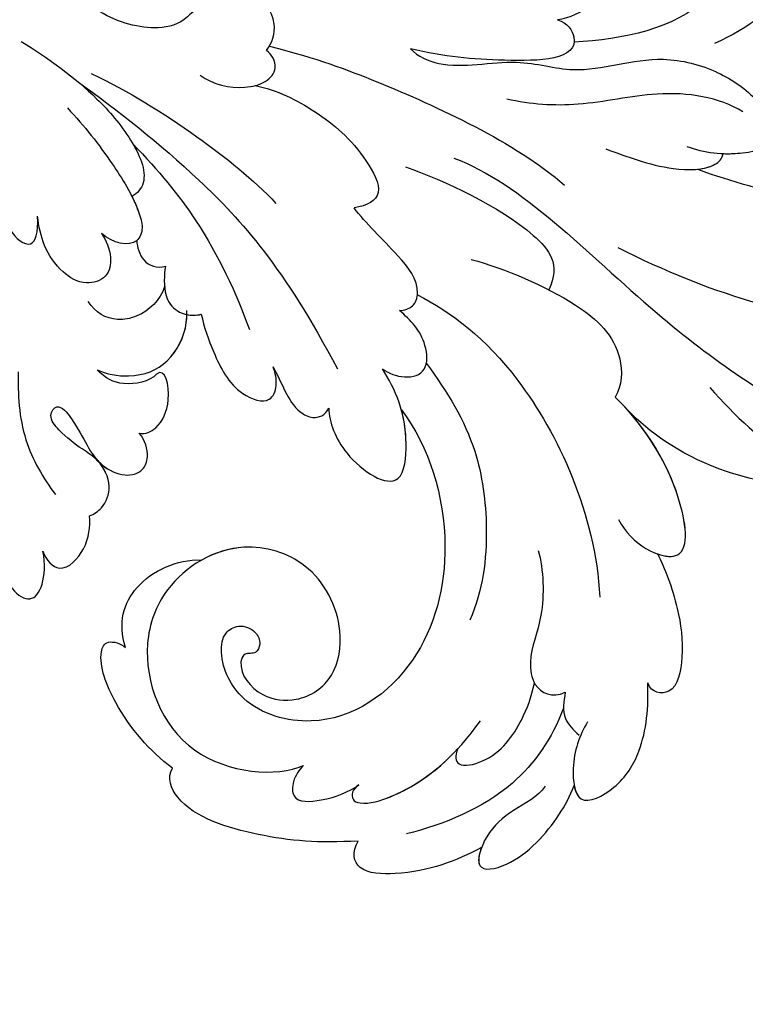
# Model space of a CAD drawing. Units: millimetres. Extents: x 8443 to 13483, y 4764 to 6546.
# Drawn here: x 10245 to 10322, y 5476 to 5581 of the extents above; entities that cross this region are included whole.
import ezdxf

# ---------------------------------------------------------------- set-up
doc = ezdxf.new("R2010")
doc.units = ezdxf.units.MM
doc.linetypes.add('HIDDEN', pattern=[9.525, 6.35, -3.175])
doc.layers.add('A-04.尺寸標註', color=4, linetype='Continuous')
doc.layers.add('H-08.木作(細線)', color=8, linetype='Continuous')
doc.styles.add('新細明體', font='txt')
doc.dimstyles.new('6', dxfattribs={"dimtxt": 15, "dimasz": 4.5, "dimexe": 3, "dimexo": 3, "dimgap": 1.8, "dimtad": 2, "dimdec": 0, "dimtxsty": '新細明體', "dimblk": 'ARCHTICK', "dimcen": 5, "dimclrd": 8, "dimclre": 8, "dimclrt": 4, "dimadec": 0, "dimazin": 0, "dimtfac": 1, "dimtdec": 0, "dimtix": 1, "dimtmove": 2, "dimatfit": 3, "dimldrblk": 'OPEN90', "dimfxl": 1.25, "dimlwd": 9, "dimlwe": 9, "dimarcsym": 0})

# ---------------------------------------------------------------- blocks, each defined once
blk = doc.blocks.new('SE-21028L-1.9-d')
at = {"layer": 'H-08.木作(細線)'}
blk.add_line((8520.94, 1851.18), (8520.95, 1851.17), dxfattribs=at)
for points, knots in [([(8513.82, 1951.3), (8514.54, 1953.3), (8515.87, 1955.4), (8518.65, 1952.8), (8518.13, 1932.21), (8511.24, 1918.14), (8505.25, 1909.23)], [0, 0, 0, 0, 0.00543764, 0.0079061, 0.02287114, 0.06601407, 0.06601407, 0.06601407, 0.06601407]), ([(8521.26, 1917.1), (8524.67, 1919.4), (8530.2, 1923.96), (8536.82, 1935.11), (8534.17, 1939.93), (8531.62, 1939.35)], [0, 0, 0, 0, 0.01554039, 0.02990359, 0.03627569, 0.03627569, 0.03627569, 0.03627569]), ([(8497.95, 1918.66), (8499.66, 1922.12), (8501.84, 1927.08), (8503.6, 1933.34), (8504.75, 1936.48), (8507.93, 1937.4), (8509.2, 1934.9), (8508.93, 1932.11), (8508.39, 1930.62)], [0, 0, 0, 0, 0.01375362, 0.01939677, 0.02414091, 0.02802811, 0.03135581, 0.03744333, 0.03744333, 0.03744333, 0.03744333]), ([(8497.95, 1918.66), (8499.66, 1922.12), (8501.84, 1927.08), (8503.6, 1933.34), (8504.75, 1936.48), (8507.93, 1937.4), (8509.2, 1934.9), (8508.93, 1932.11), (8508.39, 1930.62)], [0, 0, 0, 0, 0.01375362, 0.01939677, 0.02414091, 0.02802811, 0.03135581, 0.03744333, 0.03744333, 0.03744333, 0.03744333]), ([(8469.63, 1933.47), (8470.94, 1933.83), (8475.24, 1933.92), (8480.3, 1931.13), (8483.61, 1926.2), (8484.82, 1922.13)], [0, 0, 0, 0, 0.0053174, 0.01460986, 0.0259675, 0.0259675, 0.0259675, 0.0259675]), ([(8493.54, 1892.95), (8497.05, 1899.8), (8511.96, 1910.5), (8523.34, 1923.28), (8526.82, 1928.85)], [0, 0, 0, 0, 0.01544625, 0.02748568, 0.02748568, 0.02748568, 0.02748568]), ([(8481.37, 1889.8), (8482.29, 1890.51), (8484.32, 1893.7), (8483.49, 1900.86), (8486.79, 1907.75), (8484.8, 1915.12), (8487.56, 1922.09), (8490.97, 1925.9), (8496.3, 1928.85), (8497.21, 1923.06), (8496.32, 1919.57), (8495.42, 1917.88)], [0, 0, 0, 0, 0.00434779, 0.01404051, 0.02214924, 0.03492097, 0.04240616, 0.04881151, 0.0542234, 0.06010939, 0.06753868, 0.06753868, 0.06753868, 0.06753868]), ([(8481.37, 1889.8), (8482.29, 1890.51), (8484.32, 1893.7), (8483.49, 1900.86), (8486.79, 1907.75), (8484.8, 1915.12), (8487.56, 1922.09), (8490.97, 1925.9), (8496.3, 1928.85), (8496.97, 1924.59), (8496.77, 1922.26), (8496.66, 1921.6)], [0, 0, 0, 0, 0.00434779, 0.01404051, 0.02214924, 0.03492097, 0.04240616, 0.04881151, 0.0542234, 0.06010939, 0.06256492, 0.06256492, 0.06256492, 0.06256492]), ([(8462.2, 1911.8), (8460.49, 1913.43), (8459.93, 1920.19), (8463.81, 1925.78), (8472.04, 1927.59), (8482.36, 1922.52), (8483.21, 1912.45), (8482.82, 1907.26)], [0, 0, 0, 0, 0.00692049, 0.01570508, 0.02480921, 0.03852439, 0.05653325, 0.05653325, 0.05653325, 0.05653325]), ([(8529.08, 1923.8), (8530.25, 1924.84), (8533.56, 1925.61), (8529.69, 1914.58), (8525.16, 1910.11), (8522.68, 1908.14)], [0, 0, 0, 0, 0.00415404, 0.01408513, 0.02832156, 0.02832156, 0.02832156, 0.02832156]), ([(8529.08, 1923.8), (8530.25, 1924.84), (8533.56, 1925.61), (8529.69, 1914.58), (8525.16, 1910.11), (8522.68, 1908.14)], [0, 0, 0, 0, 0.00415404, 0.01408513, 0.02832156, 0.02832156, 0.02832156, 0.02832156]), ([(8529.08, 1923.8), (8530.25, 1924.84), (8533.56, 1925.61), (8529.69, 1914.58), (8525.16, 1910.11), (8522.68, 1908.14)], [0, 0, 0, 0, 0.00415404, 0.01408513, 0.02832156, 0.02832156, 0.02832156, 0.02832156]), ([(8492.47, 1924.25), (8490.55, 1921.9), (8488.87, 1915.9), (8489.91, 1907.08), (8488.86, 1901.81), (8487.99, 1899.35)], [0, 0, 0, 0, 0.01234238, 0.02290489, 0.03249388, 0.03249388, 0.03249388, 0.03249388]), ([(8527.92, 1800.77), (8526.32, 1797.61), (8518.72, 1795.43), (8510.35, 1801.41), (8507.9, 1813.81), (8514.63, 1826.54), (8531.26, 1831.52), (8546.04, 1820.49), (8549.7, 1794.47), (8527.06, 1770.8), (8486.36, 1772.35), (8453.98, 1802.66), (8445.64, 1863.79), (8463.94, 1903.86), (8476.23, 1921.59)], [0, 0, 0, 0, 0.0106434, 0.0246109, 0.0377043, 0.0538634, 0.0733564, 0.0944487, 0.1154207, 0.1553745, 0.1899381, 0.2477506, 0.3271595, 0.4073651, 0.4073651, 0.4073651, 0.4073651]), ([(8527.92, 1800.77), (8526.32, 1797.61), (8518.72, 1795.43), (8510.35, 1801.41), (8507.9, 1813.81), (8514.63, 1826.54), (8531.26, 1831.52), (8546.04, 1820.49), (8549.7, 1794.47), (8527.06, 1770.8), (8486.36, 1772.35), (8453.98, 1802.66), (8445.64, 1863.79), (8463.94, 1903.86), (8476.23, 1921.59)], [0, 0, 0, 0, 0.0106434, 0.0246109, 0.0377043, 0.0538634, 0.0733564, 0.0944487, 0.1154207, 0.1553745, 0.1899381, 0.2477506, 0.3271595, 0.4073651, 0.4073651, 0.4073651, 0.4073651]), ([(8532.26, 1828.46), (8537.1, 1827.12), (8546.15, 1819.7), (8549.7, 1794.47), (8527.06, 1770.8), (8486.36, 1772.35), (8453.98, 1802.66), (8445.64, 1863.79), (8463.94, 1903.86), (8476.23, 1921.59)], [0.0758408, 0.0758408, 0.0758408, 0.0758408, 0.0944487, 0.1154207, 0.1553745, 0.1899381, 0.2477506, 0.3271595, 0.4073651, 0.4073651, 0.4073651, 0.4073651]), ([(8494.58, 1909.22), (8495.67, 1911.4), (8497.51, 1914.65), (8498.26, 1919.91), (8497.21, 1921.4), (8496.66, 1921.6)], [0, 0, 0, 0, 0.00949605, 0.0148981, 0.0167344, 0.0167344, 0.0167344, 0.0167344]), ([(8497.95, 1918.66), (8497.97, 1919.35), (8497.83, 1920.51), (8497.21, 1921.4), (8496.66, 1921.6)], [0.012435488, 0.012435488, 0.012435488, 0.012435488, 0.014898099, 0.0167344, 0.0167344, 0.0167344, 0.0167344]), ([(8534.08, 1905.66), (8535.5, 1906.2), (8537.9, 1908.06), (8539.79, 1912.87), (8530.36, 1912.71), (8524, 1909.3), (8521.04, 1906.93)], [0, 0, 0, 0, 0.00495849, 0.0101987, 0.01903425, 0.03397813, 0.03397813, 0.03397813, 0.03397813]), ([(8534.08, 1905.66), (8535.5, 1906.2), (8537.9, 1908.06), (8539.79, 1912.87), (8530.36, 1912.71), (8524, 1909.3), (8521.04, 1906.93)], [0, 0, 0, 0, 0.00495849, 0.0101987, 0.01903425, 0.03397813, 0.03397813, 0.03397813, 0.03397813]), ([(8538.25, 1909.34), (8538.64, 1910.13), (8539.22, 1912.86), (8531.21, 1912.72), (8525.41, 1910.01), (8522.68, 1908.14)], [0.00669675, 0.00669675, 0.00669675, 0.00669675, 0.0101987, 0.01903425, 0.03137598, 0.03137598, 0.03137598, 0.03137598]), ([(8475.81, 1890.64), (8476.12, 1892.79), (8475.82, 1896.76), (8472.55, 1902.77), (8473.21, 1908.31), (8475.9, 1912.87), (8479.33, 1909.82), (8480.23, 1907.1), (8480.23, 1905.78)], [0, 0, 0, 0, 0.00742857, 0.01491956, 0.02375371, 0.0286045, 0.03395792, 0.03894143, 0.03894143, 0.03894143, 0.03894143]), ([(8475.81, 1890.64), (8476.12, 1892.79), (8475.82, 1896.76), (8472.55, 1902.77), (8473.21, 1908.31), (8475.9, 1912.87), (8479.33, 1909.82), (8480.23, 1907.1), (8480.23, 1905.78)], [0, 0, 0, 0, 0.00742857, 0.01491956, 0.02375371, 0.0286045, 0.03395792, 0.03894143, 0.03894143, 0.03894143, 0.03894143]), ([(8538.25, 1909.34), (8539.76, 1909.91), (8543.72, 1910.9), (8549.14, 1910.91), (8553.68, 1909.44), (8552.93, 1906.85), (8551.81, 1906.6)], [0, 0, 0, 0, 0.00812262, 0.01422964, 0.01926877, 0.0229243, 0.0229243, 0.0229243, 0.0229243]), ([(8538.25, 1909.34), (8539.76, 1909.91), (8543.72, 1910.9), (8549.14, 1910.91), (8553.68, 1909.44), (8552.93, 1906.85), (8551.81, 1906.6)], [0, 0, 0, 0, 0.00812262, 0.01422964, 0.01926877, 0.0229243, 0.0229243, 0.0229243, 0.0229243]), ([(8538.25, 1909.34), (8539.76, 1909.91), (8543.72, 1910.9), (8549.14, 1910.91), (8553.68, 1909.44), (8552.93, 1906.85), (8551.81, 1906.6)], [0, 0, 0, 0, 0.00812262, 0.01422964, 0.01926877, 0.0229243, 0.0229243, 0.0229243, 0.0229243]), ([(8480.23, 1905.78), (8480.7, 1906.88), (8484.97, 1908.62), (8483.94, 1899.26), (8482.7, 1893.34), (8481.37, 1889.8)], [0, 0, 0, 0, 0.00306412, 0.01478133, 0.02584498, 0.02584498, 0.02584498, 0.02584498]), ([(8480.23, 1905.78), (8480.7, 1906.88), (8484.97, 1908.62), (8483.94, 1899.26), (8482.7, 1893.34), (8481.37, 1889.8)], [0, 0, 0, 0, 0.00306412, 0.01478133, 0.02584498, 0.02584498, 0.02584498, 0.02584498]), ([(8504.52, 1893.48), (8505.97, 1896.96), (8509.99, 1903.97), (8515.45, 1908.46), (8519.89, 1907.84), (8521.04, 1906.93)], [0, 0, 0, 0, 0.01405495, 0.02442897, 0.02980818, 0.02980818, 0.02980818, 0.02980818]), ([(8504.52, 1893.48), (8505.97, 1896.96), (8509.99, 1903.97), (8515.45, 1908.46), (8519.89, 1907.84), (8521.04, 1906.93)], [0, 0, 0, 0, 0.01405495, 0.02442897, 0.02980818, 0.02980818, 0.02980818, 0.02980818]), ([(8555.13, 1899.71), (8556.54, 1898.64), (8558.96, 1897.37), (8564.37, 1897.32), (8562.53, 1902.28), (8558.44, 1905.51), (8554.34, 1906.41), (8551.81, 1906.6)], [0, 0, 0, 0, 0.00671595, 0.01119727, 0.01627169, 0.02220415, 0.03140979, 0.03140979, 0.03140979, 0.03140979]), ([(8555.13, 1899.71), (8556.54, 1898.64), (8558.96, 1897.37), (8564.37, 1897.32), (8562.53, 1902.28), (8558.44, 1905.51), (8554.34, 1906.41), (8551.81, 1906.6)], [0, 0, 0, 0, 0.00671595, 0.01119727, 0.01627169, 0.02220415, 0.03140979, 0.03140979, 0.03140979, 0.03140979]), ([(8561.73, 1897.44), (8562.38, 1897.48), (8564.12, 1897.99), (8562.53, 1902.28), (8558.44, 1905.51), (8554.34, 1906.41), (8551.81, 1906.6)], [0.00881872, 0.00881872, 0.00881872, 0.00881872, 0.01119727, 0.01627169, 0.02220415, 0.03140979, 0.03140979, 0.03140979, 0.03140979]), ([(8479.22, 1874.88), (8481.25, 1879.93), (8485.02, 1887.27), (8492.69, 1899.75), (8497.89, 1904.35)], [0, 0, 0, 0, 0.01081975, 0.0298824, 0.0298824, 0.0298824, 0.0298824]), ([(8493.83, 1887.71), (8495.79, 1891.65), (8500.89, 1899.83), (8506.23, 1902.9), (8508.78, 1901.31)], [0, 0, 0, 0, 0.01957189, 0.02896758, 0.02896758, 0.02896758, 0.02896758]), ([(8493.83, 1887.71), (8495.79, 1891.65), (8500.89, 1899.83), (8506.23, 1902.9), (8508.78, 1901.31)], [0, 0, 0, 0, 0.01957189, 0.02896758, 0.02896758, 0.02896758, 0.02896758]), ([(8507.56, 1887.3), (8509.89, 1890.67), (8516.88, 1898), (8533.13, 1903.3), (8542.06, 1902.65)], [0, 0, 0, 0, 0.02043135, 0.04572331, 0.04572331, 0.04572331, 0.04572331]), ([(8536.29, 1896.74), (8538.41, 1897.04), (8543.51, 1896.61), (8547.06, 1894.27), (8551, 1894.33), (8552.19, 1896.27), (8551.71, 1897.73)], [0, 0, 0, 0, 0.00760739, 0.01430524, 0.01763548, 0.02229555, 0.02229555, 0.02229555, 0.02229555]), ([(8536.29, 1896.74), (8538.41, 1897.04), (8543.51, 1896.61), (8547.06, 1894.27), (8551, 1894.33), (8552.19, 1896.27), (8551.71, 1897.73)], [0, 0, 0, 0, 0.00760739, 0.01430524, 0.01763548, 0.02229555, 0.02229555, 0.02229555, 0.02229555]), ([(8553.39, 1897.34), (8556.43, 1895.69), (8562.07, 1890.8), (8564.13, 1883.11), (8564.65, 1879.01)], [0, 0, 0, 0, 0.01194861, 0.02757722, 0.02757722, 0.02757722, 0.02757722]), ([(8561.4, 1894.36), (8562.5, 1893.42), (8563.37, 1890.66), (8565.46, 1887.45), (8569.71, 1885.44), (8569.43, 1890.5), (8565.4, 1895.07), (8562.8, 1896.87), (8561.73, 1897.44)], [0, 0, 0, 0, 0.00530584, 0.01012668, 0.01424181, 0.01866475, 0.02721141, 0.03168567, 0.03168567, 0.03168567, 0.03168567]), ([(8561.4, 1894.36), (8562.5, 1893.42), (8563.37, 1890.66), (8565.46, 1887.45), (8569.71, 1885.44), (8569.43, 1890.5), (8565.4, 1895.07), (8562.8, 1896.87), (8561.73, 1897.44)], [0, 0, 0, 0, 0.00530584, 0.01012668, 0.01424181, 0.01866475, 0.02721141, 0.03168567, 0.03168567, 0.03168567, 0.03168567]), ([(8567.09, 1886.78), (8567.81, 1886.4), (8569.69, 1885.86), (8569.43, 1890.5), (8565.4, 1895.07), (8562.8, 1896.87), (8561.73, 1897.44)], [0.01153843, 0.01153843, 0.01153843, 0.01153843, 0.01424181, 0.01866475, 0.02721141, 0.03168567, 0.03168567, 0.03168567, 0.03168567]), ([(8556.27, 1885.59), (8557.02, 1885.15), (8558.34, 1885.11), (8558.03, 1889.49), (8554.25, 1892.87), (8551.79, 1894.05), (8550.33, 1894.59)], [0, 0, 0, 0, 0.0027209, 0.00611062, 0.01355083, 0.01948541, 0.01948541, 0.01948541, 0.01948541]), ([(8556.27, 1885.59), (8557.02, 1885.15), (8558.34, 1885.11), (8558.03, 1889.49), (8554.25, 1892.87), (8551.79, 1894.05), (8550.33, 1894.59)], [0, 0, 0, 0, 0.0027209, 0.00611062, 0.01355083, 0.01948541, 0.01948541, 0.01948541, 0.01948541]), ([(8514.97, 1887.34), (8518.34, 1889.24), (8523.95, 1891.76), (8533.64, 1891.87), (8539.83, 1890.34), (8542.81, 1888.55)], [0, 0, 0, 0, 0.01352511, 0.02400349, 0.03603966, 0.03603966, 0.03603966, 0.03603966]), ([(8558.8, 1874.62), (8558.97, 1874.3), (8559.36, 1873.74), (8560.43, 1873.69), (8561.06, 1875.13), (8560.04, 1881.05), (8556.81, 1885.43), (8553.61, 1888.35)], [0, 0, 0, 0, 0.00135078, 0.00237213, 0.00368353, 0.00795667, 0.02362377, 0.02362377, 0.02362377, 0.02362377]), ([(8509.02, 1885.2), (8509.06, 1885.72), (8508.83, 1886.84), (8506.47, 1887.88), (8502.23, 1885.27), (8499.31, 1882.74), (8497.5, 1881.72)], [0, 0, 0, 0, 0.00172486, 0.00369016, 0.00929284, 0.01810325, 0.01810325, 0.01810325, 0.01810325]), ([(8509.02, 1885.2), (8509.06, 1885.72), (8508.83, 1886.84), (8506.47, 1887.88), (8502.23, 1885.27), (8499.31, 1882.74), (8497.5, 1881.72)], [0, 0, 0, 0, 0.00172486, 0.00369016, 0.00929284, 0.01810325, 0.01810325, 0.01810325, 0.01810325]), ([(8514.97, 1882.6), (8515.52, 1883.16), (8516.42, 1884.92), (8515.97, 1887.43), (8512.13, 1887.7), (8510.14, 1886.23), (8509.02, 1885.2)], [0, 0, 0, 0, 0.00296792, 0.00613147, 0.00939548, 0.01519118, 0.01519118, 0.01519118, 0.01519118]), ([(8514.97, 1882.6), (8515.52, 1883.16), (8516.42, 1884.92), (8515.97, 1887.43), (8512.13, 1887.7), (8510.14, 1886.23), (8509.02, 1885.2)], [0, 0, 0, 0, 0.00296792, 0.00613147, 0.00939548, 0.01519118, 0.01519118, 0.01519118, 0.01519118]), ([(8519.56, 1884.07), (8523.85, 1886.55), (8533.95, 1888.32), (8547.28, 1883.16), (8553.1, 1872.52), (8549.26, 1863.25), (8544.1, 1861.39), (8540.91, 1862.15), (8540.1, 1864.08), (8541.01, 1865.72), (8542.41, 1866.14), (8543.65, 1865.46), (8543.19, 1864.14), (8545.14, 1863.17), (8548.36, 1865.17), (8549.36, 1869.63), (8547.26, 1873.63), (8541.25, 1875.35), (8534.35, 1872.74), (8530.83, 1864.59), (8534.31, 1856.9), (8542.38, 1852.67), (8554.71, 1855.43), (8556.96, 1866.03), (8556.02, 1868.98)], [0, 0, 0, 0, 0.0190063, 0.0349717, 0.0511499, 0.0603378, 0.0670712, 0.0696875, 0.0715402, 0.0738975, 0.0756021, 0.0767587, 0.0782291, 0.079576, 0.0849086, 0.0893838, 0.0955547, 0.1017024, 0.1115146, 0.1201391, 0.1323683, 0.140586, 0.1558636, 0.170709, 0.170709, 0.170709, 0.170709]), ([(8519.56, 1884.07), (8523.85, 1886.55), (8533.95, 1888.32), (8547.28, 1883.16), (8553.1, 1872.52), (8549.26, 1863.25), (8544.1, 1861.39), (8540.91, 1862.15), (8540.1, 1864.08), (8541.01, 1865.72), (8542.41, 1866.14), (8543.65, 1865.46), (8543.19, 1864.14), (8545.14, 1863.17), (8548.36, 1865.17), (8549.36, 1869.63), (8547.26, 1873.63), (8541.25, 1875.35), (8534.35, 1872.74), (8530.83, 1864.59), (8534.31, 1856.9), (8542.38, 1852.67), (8554.71, 1855.43), (8556.96, 1866.03), (8556.02, 1868.98)], [0, 0, 0, 0, 0.0190063, 0.0349717, 0.0511499, 0.0603378, 0.0670712, 0.0696875, 0.0715402, 0.0738975, 0.0756021, 0.0767587, 0.0782291, 0.079576, 0.0849086, 0.0893838, 0.0955547, 0.1017024, 0.1115146, 0.1201391, 0.1323683, 0.140586, 0.1558636, 0.170709, 0.170709, 0.170709, 0.170709]), ([(8519.56, 1884.07), (8523.85, 1886.55), (8533.95, 1888.32), (8547.28, 1883.16), (8553.1, 1872.52), (8549.26, 1863.25), (8544.1, 1861.39), (8540.91, 1862.15), (8540.1, 1864.08), (8541.01, 1865.72), (8542.41, 1866.14), (8543.65, 1865.46), (8543.19, 1864.14), (8545.14, 1863.17), (8548.36, 1865.17), (8549.36, 1869.63), (8547.26, 1873.63), (8541.25, 1875.35), (8534.35, 1872.74), (8531.54, 1866.24), (8532.27, 1862.36), (8532.87, 1860.89)], [0, 0, 0, 0, 0.0190063, 0.0349717, 0.0511499, 0.0603378, 0.0670712, 0.0696875, 0.0715402, 0.0738975, 0.0756021, 0.0767587, 0.0782291, 0.079576, 0.0849086, 0.0893838, 0.0955547, 0.1017024, 0.1115146, 0.1201391, 0.1261662, 0.1261662, 0.1261662, 0.1261662]), ([(8567.09, 1886.78), (8568.14, 1883.89), (8569.26, 1879.97), (8568.16, 1873.08), (8565.85, 1872.93), (8564.76, 1873.8)], [0, 0, 0, 0, 0.01200984, 0.01645176, 0.0203447, 0.0203447, 0.0203447, 0.0203447]), ([(8567.09, 1886.78), (8568.14, 1883.89), (8569.26, 1879.97), (8568.16, 1873.08), (8565.85, 1872.93), (8564.76, 1873.8)], [0, 0, 0, 0, 0.01200984, 0.01645176, 0.0203447, 0.0203447, 0.0203447, 0.0203447]), ([(8567.09, 1886.78), (8568.14, 1883.89), (8569.26, 1879.97), (8568.16, 1873.08), (8565.85, 1872.93), (8564.76, 1873.8)], [0, 0, 0, 0, 0.01200984, 0.01645176, 0.0203447, 0.0203447, 0.0203447, 0.0203447]), ([(8558.8, 1874.62), (8558.97, 1874.3), (8559.36, 1873.74), (8560.43, 1873.69), (8561.06, 1875.13), (8560.26, 1879.75), (8558.2, 1883.32), (8556.27, 1885.59)], [0, 0, 0, 0, 0.00135078, 0.00237213, 0.00368353, 0.00795667, 0.01895159, 0.01895159, 0.01895159, 0.01895159]), ([(8483.22, 1872.86), (8483.96, 1875.09), (8486.8, 1879.28), (8490.91, 1883.03), (8496.52, 1885.29), (8497.47, 1883.19), (8497.5, 1881.72)], [0, 0, 0, 0, 0.00892456, 0.01882419, 0.02339358, 0.02748037, 0.02748037, 0.02748037, 0.02748037]), ([(8483.22, 1872.86), (8483.96, 1875.09), (8486.8, 1879.28), (8490.91, 1883.03), (8496.52, 1885.29), (8497.47, 1883.19), (8497.5, 1881.72)], [0, 0, 0, 0, 0.00892456, 0.01882419, 0.02339358, 0.02748037, 0.02748037, 0.02748037, 0.02748037]), ([(8518.44, 1876.38), (8519.92, 1876.26), (8524.02, 1877.16), (8528.88, 1883), (8521.06, 1884.82), (8517.33, 1883.74), (8514.97, 1882.6)], [0, 0, 0, 0, 0.00627565, 0.01417712, 0.0189897, 0.02994541, 0.02994541, 0.02994541, 0.02994541]), ([(8518.44, 1876.38), (8519.92, 1876.26), (8524.02, 1877.16), (8528.88, 1883), (8521.06, 1884.82), (8517.33, 1883.74), (8514.97, 1882.6)], [0, 0, 0, 0, 0.00627565, 0.01417712, 0.0189897, 0.02994541, 0.02994541, 0.02994541, 0.02994541]), ([(8518.44, 1876.38), (8519.92, 1876.26), (8524.02, 1877.16), (8528.88, 1883), (8523.23, 1884.31), (8520.69, 1884.24), (8519.56, 1884.07)], [0, 0, 0, 0, 0.00627565, 0.01417712, 0.0189897, 0.02338839, 0.02338839, 0.02338839, 0.02338839]), ([(8480.4, 1854.02), (8484.14, 1858.03), (8492.08, 1865.96), (8502.92, 1873.49), (8514.37, 1877.83)], [0, 0, 0, 0, 0.02043774, 0.04201529, 0.04201529, 0.04201529, 0.04201529]), ([(8479.64, 1874.5), (8478.94, 1875.24), (8476.57, 1876.27), (8472.84, 1874.19), (8473.27, 1871.67), (8474.06, 1871.03)], [0, 0, 0, 0, 0.00353332, 0.00856447, 0.01212821, 0.01212821, 0.01212821, 0.01212821]), ([(8479.64, 1874.5), (8478.94, 1875.24), (8476.57, 1876.27), (8472.84, 1874.19), (8473.27, 1871.67), (8474.06, 1871.03)], [0, 0, 0, 0, 0.00353332, 0.00856447, 0.01212821, 0.01212821, 0.01212821, 0.01212821]), ([(8513.32, 1871.02), (8514.18, 1871.39), (8516.13, 1871.95), (8518.22, 1872.84), (8519.49, 1874.66), (8519.15, 1875.92), (8518.44, 1876.38)], [0, 0, 0, 0, 0.0034917, 0.00720645, 0.00911543, 0.0116464, 0.0116464, 0.0116464, 0.0116464]), ([(8513.32, 1871.02), (8514.18, 1871.39), (8516.13, 1871.95), (8518.22, 1872.84), (8519.49, 1874.66), (8519.15, 1875.92), (8518.44, 1876.38)], [0, 0, 0, 0, 0.0034917, 0.00720645, 0.00911543, 0.0116464, 0.0116464, 0.0116464, 0.0116464]), ([(8513.32, 1871.02), (8514.18, 1871.39), (8516.13, 1871.95), (8518.22, 1872.84), (8519.49, 1874.66), (8519.15, 1875.92), (8518.44, 1876.38)], [0, 0, 0, 0, 0.0034917, 0.00720645, 0.00911543, 0.0116464, 0.0116464, 0.0116464, 0.0116464]), ([(8481.4, 1867.13), (8482.54, 1868.41), (8483.49, 1870.89), (8483.14, 1873.97), (8481.81, 1875.56), (8480.14, 1875.08), (8479.64, 1874.5)], [0, 0, 0, 0, 0.00636392, 0.00940509, 0.01203012, 0.0144889, 0.0144889, 0.0144889, 0.0144889]), ([(8481.4, 1867.13), (8482.54, 1868.41), (8483.49, 1870.89), (8483.14, 1873.97), (8481.81, 1875.56), (8480.14, 1875.08), (8479.64, 1874.5)], [0, 0, 0, 0, 0.00636392, 0.00940509, 0.01203012, 0.0144889, 0.0144889, 0.0144889, 0.0144889]), ([(8556.02, 1868.98), (8556.42, 1868.49), (8557.36, 1867.61), (8559.88, 1867.24), (8560.08, 1871.15), (8559.42, 1873.44), (8558.8, 1874.62)], [0, 0, 0, 0, 0.00253834, 0.00452434, 0.00835509, 0.01392648, 0.01392648, 0.01392648, 0.01392648]), ([(8556.02, 1868.98), (8556.42, 1868.49), (8557.36, 1867.61), (8559.88, 1867.24), (8560.08, 1871.15), (8559.42, 1873.44), (8558.8, 1874.62)], [0, 0, 0, 0, 0.00253834, 0.00452434, 0.00835509, 0.01392648, 0.01392648, 0.01392648, 0.01392648]), ([(8479.76, 1855.59), (8482.16, 1859.35), (8487.17, 1865.58), (8493.22, 1871.46), (8496, 1873.49)], [0, 0, 0, 0, 0.01642605, 0.0303948, 0.0303948, 0.0303948, 0.0303948]), ([(8564.76, 1873.8), (8564.47, 1869.54), (8563.33, 1863.92), (8559.56, 1855.31), (8555.53, 1854.32), (8554.58, 1855.04)], [0, 0, 0, 0, 0.01264815, 0.0242625, 0.02906345, 0.02906345, 0.02906345, 0.02906345]), ([(8564.76, 1873.8), (8564.47, 1869.54), (8563.33, 1863.92), (8559.56, 1855.31), (8555.53, 1854.32), (8554.58, 1855.04)], [0, 0, 0, 0, 0.01264815, 0.0242625, 0.02906345, 0.02906345, 0.02906345, 0.02906345]), ([(8564.76, 1873.8), (8564.47, 1869.54), (8563.33, 1863.92), (8559.56, 1855.31), (8555.53, 1854.32), (8554.58, 1855.04)], [0, 0, 0, 0, 0.01264815, 0.0242625, 0.02906345, 0.02906345, 0.02906345, 0.02906345]), ([(8474.06, 1871.03), (8472.52, 1870.96), (8470.94, 1869.21), (8473.29, 1868.45), (8475.62, 1866.28), (8476.18, 1862.66), (8474.74, 1859.13), (8473.3, 1857.31)], [0, 0, 0, 0, 0.00411041, 0.00667568, 0.00977065, 0.01435477, 0.02208533, 0.02208533, 0.02208533, 0.02208533]), ([(8474.06, 1871.03), (8472.52, 1870.96), (8470.94, 1869.21), (8473.29, 1868.45), (8475.62, 1866.28), (8476.18, 1862.66), (8474.74, 1859.13), (8473.3, 1857.31)], [0, 0, 0, 0, 0.00411041, 0.00667568, 0.00977065, 0.01435477, 0.02208533, 0.02208533, 0.02208533, 0.02208533]), ([(8506.79, 1864.11), (8508.14, 1864.22), (8511.3, 1864.91), (8515.56, 1866.44), (8517.39, 1870.16), (8515.38, 1871.28), (8513.98, 1871.22), (8513.32, 1871.02)], [0, 0, 0, 0, 0.00533041, 0.01190797, 0.01590052, 0.01836465, 0.02085749, 0.02085749, 0.02085749, 0.02085749]), ([(8506.79, 1864.11), (8508.14, 1864.22), (8511.3, 1864.91), (8515.56, 1866.44), (8517.39, 1870.16), (8515.38, 1871.28), (8513.98, 1871.22), (8513.32, 1871.02)], [0, 0, 0, 0, 0.00533041, 0.01190797, 0.01590052, 0.01836465, 0.02085749, 0.02085749, 0.02085749, 0.02085749]), ([(8506.79, 1864.11), (8508.14, 1864.22), (8511.3, 1864.91), (8515.56, 1866.44), (8517.39, 1870.16), (8515.38, 1871.28), (8513.98, 1871.22), (8513.32, 1871.02)], [0, 0, 0, 0, 0.00533041, 0.01190797, 0.01590052, 0.01836465, 0.02085749, 0.02085749, 0.02085749, 0.02085749]), ([(8487.8, 1859.09), (8491.03, 1861.52), (8497.41, 1865.62), (8505.02, 1868.11), (8509.04, 1869.01)], [0, 0, 0, 0, 0.01232235, 0.02845017, 0.02845017, 0.02845017, 0.02845017]), ([(8501.21, 1860.94), (8502.11, 1860.68), (8504.33, 1860.3), (8506.39, 1861.51), (8506.87, 1863.07), (8506.79, 1864.11)], [0, 0, 0, 0, 0.003513743, 0.006294409, 0.00977098, 0.00977098, 0.00977098, 0.00977098]), ([(8501.21, 1860.94), (8502.11, 1860.68), (8504.33, 1860.3), (8506.39, 1861.51), (8506.87, 1863.07), (8506.79, 1864.11)], [0, 0, 0, 0, 0.003513743, 0.006294409, 0.00977098, 0.00977098, 0.00977098, 0.00977098]), ([(8511.29, 1852.33), (8511.9, 1853.2), (8512.78, 1856.35), (8511.73, 1860.15), (8508.53, 1862.3), (8506.65, 1862.57), (8506.19, 1862.61)], [0, 0, 0, 0, 0.00377205, 0.00951859, 0.01547642, 0.01718353, 0.01718353, 0.01718353, 0.01718353]), ([(8511.29, 1852.33), (8511.9, 1853.2), (8512.78, 1856.35), (8511.73, 1860.15), (8508.67, 1862.21), (8506.92, 1862.53), (8506.62, 1862.57)], [0, 0, 0, 0, 0.00377205, 0.00951859, 0.01547642, 0.01663391, 0.01663391, 0.01663391, 0.01663391]), ([(8511.29, 1852.33), (8511.9, 1853.2), (8512.78, 1856.35), (8511.73, 1860.15), (8508.67, 1862.21), (8506.92, 1862.53), (8506.62, 1862.57)], [0, 0, 0, 0, 0.00377205, 0.00951859, 0.01547642, 0.01663391, 0.01663391, 0.01663391, 0.01663391]), ([(8498.11, 1858.24), (8498.82, 1858.17), (8500.7, 1858.55), (8501.33, 1860.02), (8501.21, 1860.94)], [0, 0, 0, 0, 0.002516504, 0.005626354, 0.005626354, 0.005626354, 0.005626354]), ([(8498.11, 1858.24), (8498.82, 1858.17), (8500.7, 1858.55), (8501.33, 1860.02), (8501.21, 1860.94)], [0, 0, 0, 0, 0.002516504, 0.005626354, 0.005626354, 0.005626354, 0.005626354]), ([(8541.15, 1851.66), (8538.43, 1851.18), (8534.18, 1852.96), (8532.43, 1858.25), (8532.87, 1860.89)], [0, 0, 0, 0, 0.00822339, 0.01719829, 0.01719829, 0.01719829, 0.01719829]), ([(8541.15, 1851.66), (8538.43, 1851.18), (8534.18, 1852.96), (8532.43, 1858.25), (8532.87, 1860.89)], [0, 0, 0, 0, 0.00822339, 0.01719829, 0.01719829, 0.01719829, 0.01719829]), ([(8541.15, 1851.66), (8538.43, 1851.18), (8534.18, 1852.96), (8532.43, 1858.25), (8532.87, 1860.89)], [0, 0, 0, 0, 0.00822339, 0.01719829, 0.01719829, 0.01719829, 0.01719829]), ([(8475.44, 1848.59), (8477.62, 1851.31), (8481.28, 1855.22), (8486.82, 1858.91), (8491.58, 1860.51), (8493.14, 1858.92), (8493.36, 1858.31)], [0, 0, 0, 0, 0.01257679, 0.01959563, 0.02554025, 0.0282032, 0.0282032, 0.0282032, 0.0282032]), ([(8475.44, 1848.59), (8477.62, 1851.31), (8481.28, 1855.22), (8486.82, 1858.91), (8491.58, 1860.51), (8493.14, 1858.92), (8493.36, 1858.31)], [0, 0, 0, 0, 0.01257679, 0.01959563, 0.02554025, 0.0282032, 0.0282032, 0.0282032, 0.0282032]), ([(8503.35, 1860.57), (8504.77, 1859.98), (8506.22, 1857.89), (8506.44, 1854.55), (8505.22, 1852.85), (8503.94, 1852.29)], [0, 0, 0, 0, 0.00503507, 0.00768362, 0.01242366, 0.01242366, 0.01242366, 0.01242366]), ([(8518.57, 1855.96), (8518.79, 1856.61), (8518.35, 1858.13), (8515.39, 1860.02), (8511.9, 1859.57), (8512.54, 1858.58)], [0, 0, 0, 0, 0.00245097, 0.00603096, 0.01063941, 0.01063941, 0.01063941, 0.01063941]), ([(8518.57, 1855.96), (8518.79, 1856.61), (8518.35, 1858.13), (8515.39, 1860.02), (8511.9, 1859.57), (8512.54, 1858.58)], [0, 0, 0, 0, 0.00245097, 0.00603096, 0.01063941, 0.01063941, 0.01063941, 0.01063941]), ([(8518.57, 1855.96), (8518.79, 1856.61), (8518.35, 1858.13), (8515.39, 1860.02), (8511.9, 1859.57), (8512.54, 1858.58)], [0, 0, 0, 0, 0.00245097, 0.00603096, 0.01063941, 0.01063941, 0.01063941, 0.01063941]), ([(8483.12, 1852.63), (8485.3, 1854.24), (8489.03, 1856.43), (8493.67, 1858.61), (8496.86, 1859.14), (8498.95, 1858.1), (8498.08, 1855.62), (8496.89, 1854.57)], [0, 0, 0, 0, 0.00951161, 0.01682913, 0.01904043, 0.02119655, 0.02586557, 0.02586557, 0.02586557, 0.02586557]), ([(8493.36, 1858.31), (8493.92, 1858.5), (8495.06, 1858.85), (8496.86, 1859.14), (8498.95, 1858.1), (8498.08, 1855.62), (8496.89, 1854.57)], [0.01462987, 0.01462987, 0.01462987, 0.01462987, 0.01682913, 0.01904043, 0.02119655, 0.02586557, 0.02586557, 0.02586557, 0.02586557]), ([(8512.54, 1858.58), (8513.25, 1857.73), (8513.5, 1854.8), (8512.34, 1853.08), (8511.29, 1852.33)], [0, 0, 0, 0, 0.005190701, 0.009738568, 0.009738568, 0.009738568, 0.009738568]), ([(8512.54, 1858.58), (8513.25, 1857.73), (8513.5, 1854.8), (8512.34, 1853.08), (8511.29, 1852.33)], [0, 0, 0, 0, 0.005190701, 0.009738568, 0.009738568, 0.009738568, 0.009738568]), ([(8512.54, 1858.58), (8513.25, 1857.73), (8513.5, 1854.8), (8512.34, 1853.08), (8511.29, 1852.33)], [0, 0, 0, 0, 0.005190701, 0.009738568, 0.009738568, 0.009738568, 0.009738568]), ([(8526.69, 1849.59), (8526.59, 1850.09), (8525.93, 1851.34), (8523.64, 1852.48), (8520.85, 1851.38), (8519.45, 1849.55), (8517.75, 1847.8), (8515.63, 1846.45), (8514.14, 1847.77), (8517.85, 1850.07), (8520.9, 1850.43), (8523.1, 1853.69), (8522.79, 1855.88), (8520.94, 1856.78), (8519.45, 1856.49), (8518.57, 1855.96)], [0, 0, 0, 0, 0.00176308, 0.00460439, 0.00829738, 0.01137621, 0.01540191, 0.01748588, 0.0190724, 0.02156951, 0.02916023, 0.03258403, 0.03536249, 0.0375251, 0.0410016, 0.0410016, 0.0410016, 0.0410016]), ([(8526.69, 1849.59), (8526.59, 1850.09), (8525.93, 1851.34), (8523.64, 1852.48), (8520.85, 1851.38), (8519.45, 1849.55), (8517.75, 1847.8), (8515.63, 1846.45), (8514.14, 1847.77), (8517.85, 1850.07), (8520.9, 1850.43), (8523.1, 1853.69), (8522.79, 1855.88), (8520.94, 1856.78), (8519.45, 1856.49), (8518.57, 1855.96)], [0, 0, 0, 0, 0.00176308, 0.00460439, 0.00829738, 0.01137621, 0.01540191, 0.01748588, 0.0190724, 0.02156951, 0.02916023, 0.03258403, 0.03536249, 0.0375251, 0.0410016, 0.0410016, 0.0410016, 0.0410016]), ([(8520.94, 1851.18), (8521.13, 1851.32), (8521.95, 1851.99), (8523.1, 1853.69), (8522.79, 1855.88), (8520.94, 1856.78), (8519.45, 1856.49), (8518.57, 1855.96)], [0.02816846, 0.02816846, 0.02816846, 0.02816846, 0.02916023, 0.03258403, 0.03536249, 0.0375251, 0.0410016, 0.0410016, 0.0410016, 0.0410016]), ([(8496.89, 1854.57), (8497.7, 1855.01), (8499.41, 1855.45), (8501.75, 1854.74), (8502.25, 1851.99), (8500.41, 1849.67), (8497.63, 1848.24), (8495.27, 1848.01), (8494.21, 1848.04)], [0, 0, 0, 0, 0.00346546, 0.00630567, 0.00912306, 0.01275626, 0.01721686, 0.02119933, 0.02119933, 0.02119933, 0.02119933]), ([(8496.89, 1854.57), (8497.7, 1855.01), (8499.41, 1855.45), (8501.75, 1854.74), (8502.25, 1851.99), (8500.41, 1849.67), (8497.63, 1848.24), (8495.27, 1848.01), (8494.21, 1848.04)], [0, 0, 0, 0, 0.00346546, 0.00630567, 0.00912306, 0.01275626, 0.01721686, 0.02119933, 0.02119933, 0.02119933, 0.02119933]), ([(8554.58, 1855.04), (8552.42, 1852.85), (8548.25, 1850), (8542.18, 1848.43), (8540, 1849.66), (8540.64, 1851.25), (8541.15, 1851.66)], [0, 0, 0, 0, 0.01103976, 0.01811323, 0.02022008, 0.02236318, 0.02236318, 0.02236318, 0.02236318]), ([(8554.58, 1855.04), (8552.42, 1852.85), (8548.25, 1850), (8542.18, 1848.43), (8540, 1849.66), (8540.64, 1851.25), (8541.15, 1851.66)], [0, 0, 0, 0, 0.01103976, 0.01811323, 0.02022008, 0.02236318, 0.02236318, 0.02236318, 0.02236318]), ([(8554.58, 1855.04), (8552.42, 1852.85), (8548.25, 1850), (8542.18, 1848.43), (8540, 1849.66), (8540.64, 1851.25), (8541.15, 1851.66)], [0, 0, 0, 0, 0.01103976, 0.01811323, 0.02022008, 0.02236318, 0.02236318, 0.02236318, 0.02236318]), ([(8526.69, 1849.59), (8526.59, 1850.09), (8525.93, 1851.34), (8523.64, 1852.48), (8521.73, 1851.73), (8520.97, 1851.18), (8520.95, 1851.17)], [0, 0, 0, 0, 0.001763079, 0.004604389, 0.008297384, 0.008371712, 0.008371712, 0.008371712, 0.008371712]), ([(8529.83, 1844.18), (8530.86, 1844.39), (8532.77, 1845.84), (8530.09, 1849.04), (8527.87, 1849.52), (8526.69, 1849.59)], [0, 0, 0, 0, 0.0030763, 0.00727019, 0.01186397, 0.01186397, 0.01186397, 0.01186397]), ([(8529.83, 1844.18), (8530.86, 1844.39), (8532.77, 1845.84), (8530.09, 1849.04), (8527.87, 1849.52), (8526.69, 1849.59)], [0, 0, 0, 0, 0.0030763, 0.00727019, 0.01186397, 0.01186397, 0.01186397, 0.01186397]), ([(8529.83, 1844.18), (8530.86, 1844.39), (8532.77, 1845.84), (8530.09, 1849.04), (8527.87, 1849.52), (8526.69, 1849.59)], [0, 0, 0, 0, 0.0030763, 0.00727019, 0.01186397, 0.01186397, 0.01186397, 0.01186397]), ([(8491.23, 1844.21), (8492.33, 1844.25), (8495.61, 1844.53), (8497.93, 1847.19), (8496.01, 1847.86), (8494.21, 1848.04)], [0, 0, 0, 0, 0.00431324, 0.00883237, 0.0133939, 0.0133939, 0.0133939, 0.0133939]), ([(8491.23, 1844.21), (8492.33, 1844.25), (8495.61, 1844.53), (8497.93, 1847.19), (8496.01, 1847.86), (8494.21, 1848.04)], [0, 0, 0, 0, 0.00431324, 0.00883237, 0.0133939, 0.0133939, 0.0133939, 0.0133939]), ([(8510.47, 1843.92), (8512.82, 1843.58), (8517.61, 1843.23), (8522.11, 1845.16), (8523.99, 1846.26)], [0, 0, 0, 0, 0.00916296, 0.01740849, 0.01740849, 0.01740849, 0.01740849]), ([(8524.91, 1840.46), (8526.34, 1839.8), (8530.78, 1838.49), (8536.82, 1842.26), (8532.64, 1844.32), (8529.83, 1844.18)], [0, 0, 0, 0, 0.00609602, 0.01323324, 0.02006738, 0.02006738, 0.02006738, 0.02006738]), ([(8524.91, 1840.46), (8526.34, 1839.8), (8530.78, 1838.49), (8536.82, 1842.26), (8532.64, 1844.32), (8529.83, 1844.18)], [0, 0, 0, 0, 0.00609602, 0.01323324, 0.02006738, 0.02006738, 0.02006738, 0.02006738]), ([(8524.91, 1840.46), (8526.34, 1839.8), (8530.78, 1838.49), (8536.82, 1842.26), (8532.64, 1844.32), (8529.83, 1844.18)], [0, 0, 0, 0, 0.00609602, 0.01323324, 0.02006738, 0.02006738, 0.02006738, 0.02006738])]:
    blk.add_open_spline(points, degree=3, knots=knots, dxfattribs=at)
blk.add_spline([(8551.71, 1897.73), (8554.49, 1897.4), (8556.44, 1898.62)], degree=3, dxfattribs=at)
blk.add_spline([(8551.71, 1897.73), (8554.49, 1897.4), (8556.44, 1898.62)], degree=3, dxfattribs=at)
blk.add_open_spline([(8506.62, 1862.57), (8506.78, 1863.02), (8506.84, 1863.54), (8506.79, 1864.11)], degree=3, dxfattribs=at)
blk = doc.blocks.new('_ArchTick')
at = {"color": 0, "linetype": 'ByBlock', "const_width": 0.15}
blk.add_lwpolyline([(-0.5, -0.5), (0.5, 0.5)], dxfattribs=at)
blk = doc.blocks.new('*D40')
at = {"layer": 'A-04.尺寸標註', "color": 8, "linetype": 'HIDDEN', "lineweight": 9, "ltscale": 0.6, "transparency": 16777216}
for p, q in [((10725.47, 5523.28), (10725.47, 5392.16)), ((8680.71, 5522.98), (8680.71, 5392.16))]:
    blk.add_line(p, q, dxfattribs=at)
at = {"layer": 'A-04.尺寸標註', "color": 8, "lineweight": 9, "ltscale": 0.6, "transparency": 16777216}
blk.add_line((8680.71, 5395.16), (10725.47, 5395.16), dxfattribs=at)
at = {"layer": 'DEFPOINTS', "color": 0, "ltscale": 0.6, "transparency": 16777216}
for p in [(8680.71, 5525.98), (10725.47, 5526.28), (10725.47, 5395.16)]:
    blk.add_point(p, dxfattribs=at)
at = {"layer": 'A-04.尺寸標註', "color": 8, "lineweight": 9, "ltscale": 0.6, "transparency": 16777216, "xscale": 4.5, "yscale": 4.5, "zscale": 4.5, "rotation": 180}
blk.add_blockref('_ArchTick', (8680.71, 5395.16), dxfattribs=at)
at = {"layer": 'A-04.尺寸標註', "color": 8, "lineweight": 9, "ltscale": 0.6, "transparency": 16777216, "xscale": 4.5, "yscale": 4.5, "zscale": 4.5}
blk.add_blockref('_ArchTick', (10725.47, 5395.16), dxfattribs=at)
at = {"layer": 'A-04.尺寸標註', "color": 4, "ltscale": 0.6, "transparency": 16777216, "insert": (9703.09, 5384.87), "char_height": 15, "attachment_point": 5, "style": '新細明體'}
blk.add_mtext('2045', dxfattribs=at)
blk = doc.blocks.new('_Open90')
at = {"color": 0, "linetype": 'ByBlock', "lineweight": -2}
for p, q in [((-0.5, 0.5), (0, 0)), ((0, 0), (-1, 0)), ((0, 0), (-0.5, -0.5))]:
    blk.add_line(p, q, dxfattribs=at)
blk = doc.blocks.new('*D41')
at = {"layer": 'A-04.尺寸標註', "color": 8, "linetype": 'HIDDEN', "lineweight": 9, "ltscale": 0.6, "transparency": 16777216}
for p, q in [((9717.17, 5822.32), (10829.25, 5822.32)), ((10472.75, 5481.13), (10829.25, 5481.13))]:
    blk.add_line(p, q, dxfattribs=at)
at = {"layer": 'A-04.尺寸標註', "color": 8, "lineweight": 9, "ltscale": 0.6, "transparency": 16777216}
blk.add_line((10826.25, 5481.13), (10826.25, 5822.32), dxfattribs=at)
at = {"layer": 'DEFPOINTS', "color": 0, "ltscale": 0.6, "transparency": 16777216}
for p in [(9714.17, 5822.32), (10826.25, 5822.32), (10469.75, 5481.13)]:
    blk.add_point(p, dxfattribs=at)
at = {"layer": 'A-04.尺寸標註', "color": 8, "lineweight": 9, "ltscale": 0.6, "transparency": 16777216, "xscale": 4.5, "yscale": 4.5, "zscale": 4.5}
for p, rotation in [((10826.25, 5822.32), 90), ((10826.25, 5481.13), 270)]:
    blk.add_blockref('_ArchTick', p, dxfattribs=dict(at, rotation=rotation))
at = {"layer": 'A-04.尺寸標註', "color": 4, "ltscale": 0.6, "transparency": 16777216, "insert": (10836.4, 5651.73), "char_height": 15, "attachment_point": 5, "rotation": 90, "style": '新細明體'}
blk.add_mtext('341', dxfattribs=at)

msp = doc.modelspace()

# ---------------------------------------------------------------- block references
at = {"rotation": 277.0967898171576}
msp.add_blockref('SE-21028L-1.9-d', (7363.36, 13761.09), dxfattribs=at)

# ---------------------------------------------------------------- dimensions: what is measured, and where the dimension line sits
at = {"layer": 'A-04.尺寸標註', "color": 8, "ltscale": 0.6}
dim = msp.add_linear_dim(base=(10826.25, 5822.32), p1=(10469.75, 5481.13), p2=(9714.17, 5822.32), angle=90, dimstyle='6', dxfattribs=at)
dim.commit()
dim.dimension.update_dxf_attribs({"geometry": '*D41', "text_midpoint": (10836.4, 5651.73)})
dim = msp.add_linear_dim(base=(10725.47, 5395.16), p1=(8680.71, 5525.98), p2=(10725.47, 5526.28), dimstyle='6', dxfattribs=at)
dim.commit()
dim.dimension.update_dxf_attribs({"geometry": '*D40', "text_midpoint": (9703.09, 5384.87)})

doc.saveas('drawing.dxf')
